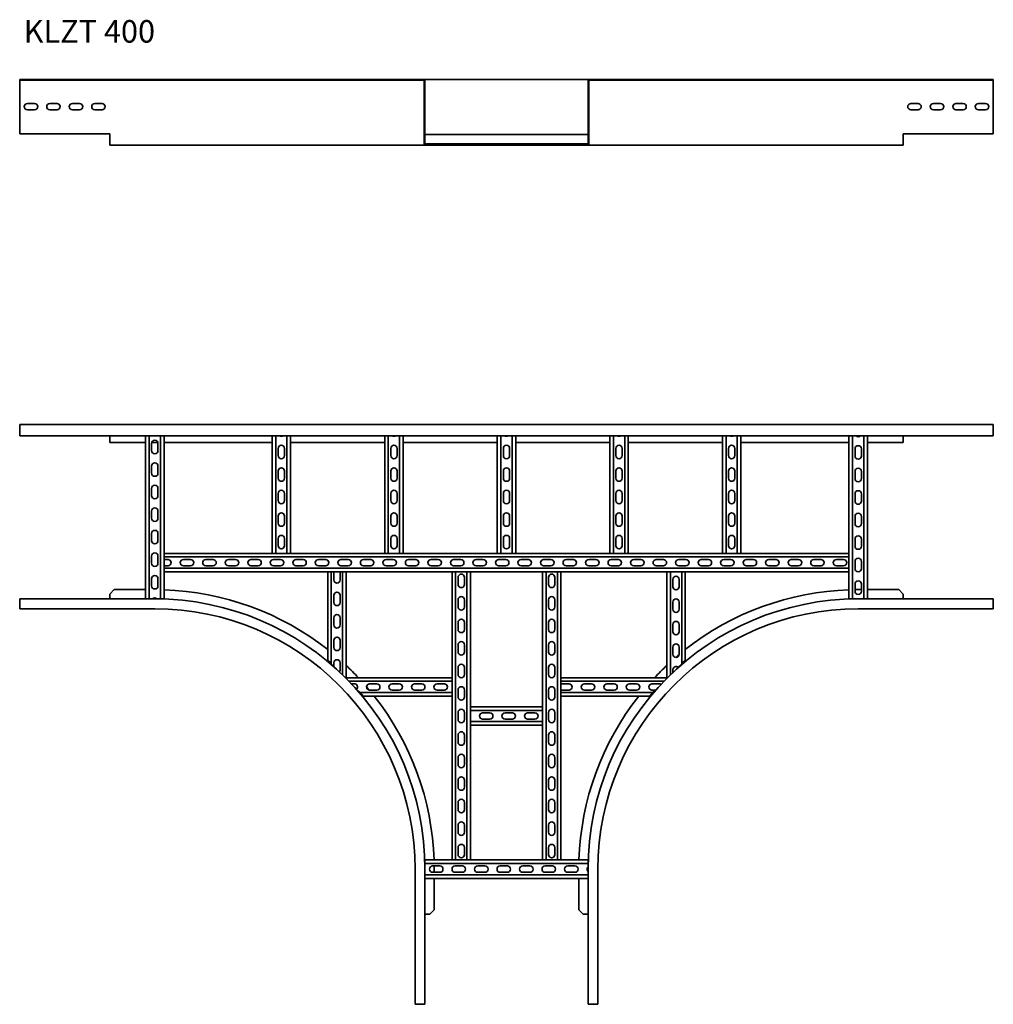
# Model space of a CAD drawing. Units: millimetres. Extents: x 6735 to 8897, y 7395 to 9580.
import ezdxf

# ---------------------------------------------------------------- set-up
doc = ezdxf.new("R2010")
doc.units = ezdxf.units.MM
doc.layers.add('Symbols(DIN)', color=7, linetype='Continuous', lineweight=18)
doc.layers.add('Visible Edges(DIN)', color=7, linetype='Continuous', lineweight=35)
doc.styles.add('vergokan 3 rood', font='isocpeur.ttf')

msp = doc.modelspace()

# ---------------------------------------------------------------- linework, layer by layer
at = {"layer": 'Visible Edges(DIN)'}
for p, q in [((6734.7, 9446.4), (6734.7, 9447.9)), ((6734.7, 9447.9), (7034.7, 9447.9)), ((6734.7, 9446.4), (7034.7, 9446.4)), ((6734.7, 9446.4), (6734.7, 9445.4)), ((6734.7, 9326.9), (6734.7, 9445.4)), ((7612.7, 9447.9), (7034.7, 9447.9)), ((7612.7, 9446.4), (7034.7, 9446.4)), ((7632.2, 9447.9), (7612.7, 9447.9)), ((7612.7, 9446.4), (7612.7, 9447.9)), ((7612.7, 9446.4), (7632.2, 9446.4)), ((7999.2, 9447.9), (7632.2, 9447.9)), ((7633.2, 9445.4), (7633.2, 9326.9)), ((7634.7, 9326.9), (7634.7, 9445.4)), ((7996.7, 9326.9), (7996.7, 9445.4)), ((7998.2, 9326.9), (7998.2, 9445.4)), ((7999.2, 9447.9), (8018.7, 9447.9)), ((8018.7, 9446.4), (7999.2, 9446.4)), ((8018.7, 9446.4), (8018.7, 9447.9)), ((8596.7, 9447.9), (8018.7, 9447.9)), ((8596.7, 9446.4), (8018.7, 9446.4)), ((8896.7, 9447.9), (8596.7, 9447.9)), ((8896.7, 9446.4), (8596.7, 9446.4)), ((8896.7, 9446.4), (8896.7, 9447.9)), ((8896.7, 9446.4), (8896.7, 9445.4)), ((8896.7, 9445.4), (8896.7, 9326.9)), ((6751.7, 9394.4), (6767.7, 9394.4)), ((6767.7, 9380.4), (6751.7, 9380.4)), ((6801.7, 9394.4), (6817.7, 9394.4)), ((6817.7, 9380.4), (6801.7, 9380.4)), ((6851.7, 9394.4), (6867.7, 9394.4)), ((6867.7, 9380.4), (6851.7, 9380.4)), ((6901.7, 9394.4), (6917.7, 9394.4)), ((6917.7, 9380.4), (6901.7, 9380.4)), ((8713.7, 9394.4), (8729.7, 9394.4)), ((8729.7, 9380.4), (8713.7, 9380.4)), ((8763.7, 9394.4), (8779.7, 9394.4)), ((8779.7, 9380.4), (8763.7, 9380.4)), ((8813.7, 9394.4), (8829.7, 9394.4)), ((8829.7, 9380.4), (8813.7, 9380.4)), ((8863.7, 9394.4), (8879.7, 9394.4)), ((8879.7, 9380.4), (8863.7, 9380.4)), ((6734.7, 9326.9), (6934.7, 9326.9)), ((6934.7, 9326.9), (6934.7, 9304.4)), ((7633.2, 9326.9), (7634.7, 9326.9)), ((7633.2, 9304.4), (7633.2, 9326.9)), ((7634.7, 9326.9), (7634.7, 9304.4)), ((7634.7, 9325.7), (7996.7, 9325.7)), ((7996.7, 9326.9), (7998.2, 9326.9)), ((7996.7, 9304.4), (7996.7, 9326.9)), ((7998.2, 9326.9), (7998.2, 9304.4)), ((8696.7, 9326.9), (8896.7, 9326.9)), ((8696.7, 9304.4), (8696.7, 9326.9)), ((6934.7, 9301.9), (6934.7, 9304.4)), ((6934.7, 9301.9), (7034.7, 9301.9)), ((7635.7, 9301.9), (7034.7, 9301.9)), ((7634.7, 9304.7), (7996.7, 9304.7)), ((7635.7, 9303.4), (7645.5, 9303.4)), ((7645.5, 9301.9), (7635.7, 9301.9)), ((7645.5, 9303.4), (7655.2, 9303.4)), ((7645.5, 9301.9), (7645.5, 9303.4)), ((7655.2, 9301.9), (7645.5, 9301.9)), ((7655.2, 9303.4), (7655.2, 9301.9)), ((7655.2, 9303.4), (7797.5, 9303.4)), ((7655.2, 9301.9), (7976.2, 9301.9)), ((7797.5, 9303.4), (7834, 9303.4)), ((7834, 9303.4), (7976.2, 9303.4)), ((7976.2, 9303.4), (7986, 9303.4)), ((7976.2, 9301.9), (7976.2, 9303.4)), ((7986, 9301.9), (7976.2, 9301.9)), ((7986, 9303.4), (7986, 9301.9)), ((7986, 9303.4), (7995.7, 9303.4)), ((7995.7, 9301.9), (7986, 9301.9)), ((8596.7, 9301.9), (7995.7, 9301.9)), ((8696.7, 9301.9), (8596.7, 9301.9)), ((8696.7, 9304.4), (8696.7, 9301.9)), ((6734.7, 8682), (6734.7, 8659.3)), ((6734.7, 8682), (8896.7, 8682)), ((8896.7, 8682), (8896.7, 8659.3)), ((6734.7, 8656.8), (6734.7, 8659.3)), ((8896.7, 8656.8), (6734.7, 8656.8)), ((6934.7, 8656.8), (6934.7, 8655.8)), ((6934.7, 8655.8), (6934.7, 8642)), ((7014.2, 8656.8), (7014.2, 8294.8)), ((7022.2, 8294.8), (7022.2, 8656.8)), ((7047.2, 8294.8), (7047.2, 8656.8)), ((7055.2, 8656.8), (7055.2, 8395.8)), ((7295.2, 8395.8), (7295.2, 8656.8)), ((7303.2, 8656.8), (7303.2, 8395.8)), ((7328.2, 8656.8), (7328.2, 8395.8)), ((7336.2, 8395.8), (7336.2, 8656.8)), ((7545.2, 8395.8), (7545.2, 8656.8)), ((7553.2, 8656.8), (7553.2, 8395.8)), ((7578.2, 8656.8), (7578.2, 8395.8)), ((7586.2, 8395.8), (7586.2, 8656.8)), ((7795.2, 8395.8), (7795.2, 8656.8)), ((7803.2, 8656.8), (7803.2, 8395.8)), ((7828.2, 8656.8), (7828.2, 8395.8)), ((7836.2, 8395.8), (7836.2, 8656.8)), ((8045.2, 8395.8), (8045.2, 8656.8)), ((8053.2, 8656.8), (8053.2, 8395.8)), ((8078.2, 8656.8), (8078.2, 8395.8)), ((8086.2, 8395.8), (8086.2, 8656.8)), ((8295.2, 8395.8), (8295.2, 8656.8)), ((8303.2, 8656.8), (8303.2, 8395.8)), ((8328.2, 8656.8), (8328.2, 8395.8)), ((8336.2, 8395.8), (8336.2, 8656.8)), ((8576.2, 8395.8), (8576.2, 8656.8)), ((8584.2, 8656.8), (8584.2, 8294.8)), ((8609.2, 8656.8), (8609.2, 8294.8)), ((8617.2, 8294.8), (8617.2, 8656.8)), ((8696.7, 8655.8), (8696.7, 8656.8)), ((8696.7, 8642), (8696.7, 8655.8)), ((8896.7, 8656.8), (8896.7, 8659.3)), ((6934.7, 8642), (7014.2, 8642)), ((7027.7, 8623.8), (7027.7, 8639.8)), ((7028.1, 8642), (7041.3, 8642)), ((7041.7, 8639.8), (7041.7, 8623.8)), ((7055.2, 8642), (7295.2, 8642)), ((7336.2, 8642), (7545.2, 8642)), ((7586.2, 8642), (7795.2, 8642)), ((7836.2, 8642), (8045.2, 8642)), ((8086.2, 8642), (8295.2, 8642)), ((8336.2, 8642), (8576.2, 8642)), ((8617.2, 8642), (8696.7, 8642)), ((7308.7, 8612.8), (7308.7, 8628.8)), ((7322.7, 8628.8), (7322.7, 8612.8)), ((7558.7, 8612.8), (7558.7, 8628.8)), ((7572.7, 8628.8), (7572.7, 8612.8)), ((7808.7, 8612.8), (7808.7, 8628.8)), ((7822.7, 8628.8), (7822.7, 8612.8)), ((8058.7, 8612.8), (8058.7, 8628.8)), ((8072.7, 8628.8), (8072.7, 8612.8)), ((8308.7, 8612.8), (8308.7, 8628.8)), ((8322.7, 8628.8), (8322.7, 8612.8)), ((8589.7, 8611.8), (8589.7, 8627.8)), ((8603.7, 8627.8), (8603.7, 8611.8)), ((7027.7, 8573.8), (7027.7, 8589.8)), ((7041.7, 8589.8), (7041.7, 8573.8)), ((7308.7, 8562.8), (7308.7, 8578.8)), ((7322.7, 8578.8), (7322.7, 8562.8)), ((7558.7, 8562.8), (7558.7, 8578.8)), ((7572.7, 8578.8), (7572.7, 8562.8)), ((7808.7, 8562.8), (7808.7, 8578.8)), ((7822.7, 8578.8), (7822.7, 8562.8)), ((8058.7, 8562.8), (8058.7, 8578.8)), ((8072.7, 8578.8), (8072.7, 8562.8)), ((8308.7, 8562.8), (8308.7, 8578.8)), ((8322.7, 8578.8), (8322.7, 8562.8)), ((8589.7, 8561.8), (8589.7, 8577.8)), ((8603.7, 8577.8), (8603.7, 8561.8)), ((7027.7, 8523.8), (7027.7, 8539.8)), ((7041.7, 8539.8), (7041.7, 8523.8)), ((7308.7, 8512.8), (7308.7, 8528.8)), ((7322.7, 8528.8), (7322.7, 8512.8)), ((7558.7, 8512.8), (7558.7, 8528.8)), ((7572.7, 8528.8), (7572.7, 8512.8)), ((7808.7, 8512.8), (7808.7, 8528.8)), ((7822.7, 8528.8), (7822.7, 8512.8)), ((8058.7, 8512.8), (8058.7, 8528.8)), ((8072.7, 8528.8), (8072.7, 8512.8)), ((8308.7, 8512.8), (8308.7, 8528.8)), ((8322.7, 8528.8), (8322.7, 8512.8)), ((8589.7, 8511.8), (8589.7, 8527.8)), ((8603.7, 8527.8), (8603.7, 8511.8)), ((7027.7, 8473.8), (7027.7, 8489.8)), ((7041.7, 8489.8), (7041.7, 8473.8)), ((7308.7, 8462.8), (7308.7, 8478.8)), ((7322.7, 8478.8), (7322.7, 8462.8)), ((7558.7, 8462.8), (7558.7, 8478.8)), ((7572.7, 8478.8), (7572.7, 8462.8)), ((7808.7, 8462.8), (7808.7, 8478.8)), ((7822.7, 8478.8), (7822.7, 8462.8)), ((8058.7, 8462.8), (8058.7, 8478.8)), ((8072.7, 8478.8), (8072.7, 8462.8)), ((8308.7, 8462.8), (8308.7, 8478.8)), ((8322.7, 8478.8), (8322.7, 8462.8)), ((8589.7, 8461.8), (8589.7, 8477.8)), ((8603.7, 8477.8), (8603.7, 8461.8)), ((7027.7, 8423.8), (7027.7, 8439.8)), ((7041.7, 8439.8), (7041.7, 8423.8)), ((7308.7, 8412.8), (7308.7, 8428.8)), ((7322.7, 8428.8), (7322.7, 8412.8)), ((7558.7, 8412.8), (7558.7, 8428.8)), ((7572.7, 8428.8), (7572.7, 8412.8)), ((7808.7, 8412.8), (7808.7, 8428.8)), ((7822.7, 8428.8), (7822.7, 8412.8)), ((8058.7, 8412.8), (8058.7, 8428.8)), ((8072.7, 8428.8), (8072.7, 8412.8)), ((8308.7, 8412.8), (8308.7, 8428.8)), ((8322.7, 8428.8), (8322.7, 8412.8)), ((8589.7, 8411.8), (8589.7, 8427.8)), ((8603.7, 8427.8), (8603.7, 8411.8)), ((7295.6, 8395.8), (7055.2, 8395.8)), ((7055.2, 8393.5), (7055.2, 8395.8)), ((7055.2, 8393.5), (7055.2, 8387.8)), ((7295.6, 8395.8), (7297.5, 8395.8)), ((7303.2, 8395.8), (7297.5, 8395.8)), ((7328.2, 8395.8), (7303.2, 8395.8)), ((7334, 8395.8), (7328.2, 8395.8)), ((7334, 8395.8), (7335.8, 8395.8)), ((7545.6, 8395.8), (7335.8, 8395.8)), ((7545.6, 8395.8), (7547.5, 8395.8)), ((7553.2, 8395.8), (7547.5, 8395.8)), ((7578.2, 8395.8), (7553.2, 8395.8)), ((7584, 8395.8), (7578.2, 8395.8)), ((7584, 8395.8), (7585.8, 8395.8)), ((7795.6, 8395.8), (7585.8, 8395.8)), ((7795.6, 8395.8), (7797.5, 8395.8)), ((7803.2, 8395.8), (7797.5, 8395.8)), ((7828.2, 8395.8), (7803.2, 8395.8)), ((7834, 8395.8), (7828.2, 8395.8)), ((7834, 8395.8), (7835.8, 8395.8)), ((8045.6, 8395.8), (7835.8, 8395.8)), ((8045.6, 8395.8), (8047.5, 8395.8)), ((8053.2, 8395.8), (8047.5, 8395.8)), ((8078.2, 8395.8), (8053.2, 8395.8)), ((8084, 8395.8), (8078.2, 8395.8)), ((8084, 8395.8), (8085.8, 8395.8)), ((8295.6, 8395.8), (8085.8, 8395.8)), ((8295.6, 8395.8), (8297.5, 8395.8)), ((8303.2, 8395.8), (8297.5, 8395.8)), ((8328.2, 8395.8), (8303.2, 8395.8)), ((8334, 8395.8), (8328.2, 8395.8)), ((8334, 8395.8), (8335.8, 8395.8)), ((8576.2, 8395.8), (8335.8, 8395.8)), ((8576.2, 8393.5), (8576.2, 8395.8)), ((8576.2, 8393.5), (8576.2, 8387.8)), ((7027.7, 8373.8), (7027.7, 8389.8)), ((7041.7, 8389.8), (7041.7, 8373.8)), ((7055.2, 8387.8), (8576.2, 8387.8)), ((7055.2, 8387.8), (7055.2, 8362.8)), ((7055.2, 8382.3), (7064.2, 8382.3)), ((7098.2, 8382.3), (7114.2, 8382.3)), ((7148.2, 8382.3), (7164.2, 8382.3)), ((7198.2, 8382.3), (7214.2, 8382.3)), ((7248.2, 8382.3), (7264.2, 8382.3)), ((7298.2, 8382.3), (7314.2, 8382.3)), ((7348.2, 8382.3), (7364.2, 8382.3)), ((7398.2, 8382.3), (7414.2, 8382.3)), ((7448.2, 8382.3), (7464.2, 8382.3)), ((7498.2, 8382.3), (7514.2, 8382.3)), ((7548.2, 8382.3), (7564.2, 8382.3)), ((7598.2, 8382.3), (7614.2, 8382.3)), ((7648.2, 8382.3), (7664.2, 8382.3)), ((7698.2, 8382.3), (7714.2, 8382.3)), ((7748.2, 8382.3), (7764.2, 8382.3)), ((7798.2, 8382.3), (7814.2, 8382.3)), ((7848.2, 8382.3), (7864.2, 8382.3)), ((7898.2, 8382.3), (7914.2, 8382.3)), ((7948.2, 8382.3), (7964.2, 8382.3)), ((7998.2, 8382.3), (8014.2, 8382.3)), ((8048.2, 8382.3), (8064.2, 8382.3)), ((8098.2, 8382.3), (8114.2, 8382.3)), ((8148.2, 8382.3), (8164.2, 8382.3)), ((8198.2, 8382.3), (8214.2, 8382.3)), ((8248.2, 8382.3), (8264.2, 8382.3)), ((8298.2, 8382.3), (8314.2, 8382.3)), ((8348.2, 8382.3), (8364.2, 8382.3)), ((8398.2, 8382.3), (8414.2, 8382.3)), ((8448.2, 8382.3), (8464.2, 8382.3)), ((8498.2, 8382.3), (8514.2, 8382.3)), ((8548.2, 8382.3), (8564.2, 8382.3)), ((8576.2, 8362.8), (8576.2, 8387.8)), ((8589.7, 8361.8), (8589.7, 8377.8)), ((8603.7, 8377.8), (8603.7, 8361.8)), ((7064.2, 8368.3), (7055.2, 8368.3)), ((7055.2, 8362.8), (7055.2, 8357)), ((7055.2, 8362.8), (8576.2, 8362.8)), ((7055.2, 8354.8), (7055.2, 8357)), ((7418.7, 8354.8), (7055.2, 8354.8)), ((7055.2, 8354.8), (7055.2, 8294.8)), ((7114.2, 8368.3), (7098.2, 8368.3)), ((7164.2, 8368.3), (7148.2, 8368.3)), ((7214.2, 8368.3), (7198.2, 8368.3)), ((7264.2, 8368.3), (7248.2, 8368.3)), ((7314.2, 8368.3), (7298.2, 8368.3)), ((7364.2, 8368.3), (7348.2, 8368.3)), ((7414.2, 8368.3), (7398.2, 8368.3)), ((7418.7, 8354.8), (7421, 8354.8)), ((7418.7, 8158.5), (7418.7, 8354.8)), ((7426.7, 8354.8), (7421, 8354.8)), ((7451.7, 8354.8), (7426.7, 8354.8)), ((7426.7, 8354.8), (7426.7, 8150.5)), ((7432.2, 8336.8), (7432.2, 8352.8)), ((7446.2, 8352.8), (7446.2, 8336.8)), ((7464.2, 8368.3), (7448.2, 8368.3)), ((7457.5, 8354.8), (7451.7, 8354.8)), ((7451.7, 8354.8), (7451.7, 8126.2)), ((7457.5, 8354.8), (7459.7, 8354.8)), ((7694.7, 8354.8), (7459.7, 8354.8)), ((7459.7, 8119.8), (7459.7, 8354.8)), ((7514.2, 8368.3), (7498.2, 8368.3)), ((7564.2, 8368.3), (7548.2, 8368.3)), ((7614.2, 8368.3), (7598.2, 8368.3)), ((7664.2, 8368.3), (7648.2, 8368.3)), ((7697, 8354.8), (7694.7, 8354.8)), ((7694.7, 8354.8), (7694.7, 8119.8)), ((7697, 8354.8), (7702.7, 8354.8)), ((7714.2, 8368.3), (7698.2, 8368.3)), ((7727.7, 8354.8), (7702.7, 8354.8)), ((7702.7, 7715.3), (7702.7, 8354.8)), ((7727.7, 8354.8), (7733.5, 8354.8)), ((7727.7, 7715.3), (7727.7, 8354.8)), ((7735.7, 8354.8), (7733.5, 8354.8)), ((7895.7, 8354.8), (7735.7, 8354.8)), ((7735.7, 8354.8), (7735.7, 8055.3)), ((7764.2, 8368.3), (7748.2, 8368.3)), ((7814.2, 8368.3), (7798.2, 8368.3)), ((7864.2, 8368.3), (7848.2, 8368.3)), ((7898, 8354.8), (7895.7, 8354.8)), ((7895.7, 8354.8), (7895.7, 8055.3)), ((7898, 8354.8), (7903.7, 8354.8)), ((7914.2, 8368.3), (7898.2, 8368.3)), ((7928.7, 8354.8), (7903.7, 8354.8)), ((7903.7, 7715.3), (7903.7, 8354.8)), ((7928.7, 8354.8), (7934.5, 8354.8)), ((7928.7, 7715.3), (7928.7, 8354.8)), ((7936.7, 8354.8), (7934.5, 8354.8)), ((8171.7, 8354.8), (7936.7, 8354.8)), ((7936.7, 8354.8), (7936.7, 8119.8)), ((7964.2, 8368.3), (7948.2, 8368.3)), ((8014.2, 8368.3), (7998.2, 8368.3)), ((8064.2, 8368.3), (8048.2, 8368.3)), ((8114.2, 8368.3), (8098.2, 8368.3)), ((8164.2, 8368.3), (8148.2, 8368.3)), ((8174, 8354.8), (8171.7, 8354.8)), ((8171.7, 8354.8), (8171.7, 8119.8)), ((8174, 8354.8), (8179.7, 8354.8)), ((8204.7, 8354.8), (8179.7, 8354.8)), ((8179.7, 8126.2), (8179.7, 8354.8)), ((8214.2, 8368.3), (8198.2, 8368.3)), ((8204.7, 8354.8), (8210.5, 8354.8)), ((8204.7, 8150.5), (8204.7, 8354.8)), ((8212.7, 8354.8), (8210.5, 8354.8)), ((8576.2, 8354.8), (8212.7, 8354.8)), ((8212.7, 8354.8), (8212.7, 8158.5)), ((8264.2, 8368.3), (8248.2, 8368.3)), ((8314.2, 8368.3), (8298.2, 8368.3)), ((8364.2, 8368.3), (8348.2, 8368.3)), ((8414.2, 8368.3), (8398.2, 8368.3)), ((8464.2, 8368.3), (8448.2, 8368.3)), ((8514.2, 8368.3), (8498.2, 8368.3)), ((8564.2, 8368.3), (8548.2, 8368.3)), ((8576.2, 8362.8), (8576.2, 8357)), ((8576.2, 8354.8), (8576.2, 8357)), ((8576.2, 8294.8), (8576.2, 8354.8)), ((7027.7, 8323.8), (7027.7, 8339.8)), ((7041.7, 8339.8), (7041.7, 8323.8)), ((7708.2, 8326.8), (7708.2, 8342.8)), ((7722.2, 8342.8), (7722.2, 8326.8)), ((7909.2, 8326.8), (7909.2, 8342.8)), ((7923.2, 8342.8), (7923.2, 8326.8)), ((8185.2, 8321.8), (8185.2, 8337.8)), ((8199.2, 8337.8), (8199.2, 8321.8)), ((8589.7, 8311.8), (8589.7, 8327.8)), ((8603.7, 8327.8), (8603.7, 8311.8)), ((6944.5, 8315.3), (6934.7, 8305.5)), ((6934.7, 8305.5), (6934.7, 8295.8)), ((6944.5, 8315.3), (7014.2, 8315.3)), ((8603.7, 8315.3), (8596.7, 8315.3)), ((8687, 8315.3), (8617.2, 8315.3)), ((8696.7, 8305.5), (8687, 8315.3)), ((8696.7, 8295.8), (8696.7, 8305.5)), ((7034.7, 8294.8), (6734.7, 8294.8)), ((6734.7, 8292.3), (6734.7, 8294.8)), ((6734.7, 8292.3), (6734.7, 8272.8)), ((6934.7, 8295.8), (6934.7, 8294.8)), ((7047.2, 8294.8), (7039.6, 8294.8)), ((7047.2, 8294.8), (7053, 8294.8)), ((7055.2, 8294.8), (7053, 8294.8)), ((7432.2, 8286.8), (7432.2, 8302.8)), ((7446.2, 8302.8), (7446.2, 8286.8)), ((7708.2, 8276.8), (7708.2, 8292.8)), ((7722.2, 8292.8), (7722.2, 8276.8)), ((7909.2, 8276.8), (7909.2, 8292.8)), ((7923.2, 8292.8), (7923.2, 8276.8)), ((8185.2, 8271.8), (8185.2, 8287.8)), ((8199.2, 8287.8), (8199.2, 8271.8)), ((8576.2, 8294.8), (8578.5, 8294.8)), ((8584.2, 8294.8), (8578.5, 8294.8)), ((8596.7, 8294.8), (8584.2, 8294.8)), ((8896.7, 8294.8), (8596.7, 8294.8)), ((8696.7, 8294.8), (8696.7, 8295.8)), ((8896.7, 8292.3), (8896.7, 8294.8)), ((8896.7, 8292.3), (8896.7, 8272.8)), ((6734.7, 8272.8), (7034.7, 8272.8)), ((8896.7, 8272.8), (8596.7, 8272.8)), ((7432.2, 8236.8), (7432.2, 8252.8)), ((7446.2, 8252.8), (7446.2, 8236.8)), ((7708.2, 8226.8), (7708.2, 8242.8)), ((7722.2, 8242.8), (7722.2, 8226.8)), ((7909.2, 8226.8), (7909.2, 8242.8)), ((7923.2, 8242.8), (7923.2, 8226.8)), ((8185.2, 8221.8), (8185.2, 8237.8)), ((8199.2, 8237.8), (8199.2, 8221.8)), ((7432.2, 8186.8), (7432.2, 8202.8)), ((7446.2, 8202.8), (7446.2, 8186.8)), ((7708.2, 8176.8), (7708.2, 8192.8)), ((7722.2, 8192.8), (7722.2, 8176.8)), ((7909.2, 8176.8), (7909.2, 8192.8)), ((7923.2, 8192.8), (7923.2, 8176.8)), ((8185.2, 8171.8), (8185.2, 8187.8)), ((8199.2, 8187.8), (8199.2, 8171.8)), ((7421, 8156.3), (7418.7, 8158.5)), ((7421, 8156.3), (7426.7, 8150.5)), ((7432.2, 8145), (7432.2, 8152.8)), ((7446.2, 8152.8), (7446.2, 8136.8)), ((8204.7, 8150.5), (8210.5, 8156.3)), ((8212.7, 8158.5), (8210.5, 8156.3)), ((7426.7, 8150.5), (7432.2, 8145)), ((7708.2, 8126.8), (7708.2, 8142.8)), ((7722.2, 8142.8), (7722.2, 8126.8)), ((7909.2, 8126.8), (7909.2, 8142.8)), ((7923.2, 8142.8), (7923.2, 8126.8)), ((8185.2, 8131.4), (8185.2, 8137.8)), ((8197, 8142.9), (8204.7, 8150.5)), ((7458.2, 8119.8), (7459.7, 8119.8)), ((7694.7, 8119.8), (7459.7, 8119.8)), ((7459.7, 8118.3), (7459.7, 8119.8)), ((7466.1, 8111.8), (7694.7, 8111.8)), ((7694.7, 8117.5), (7694.7, 8119.8)), ((7694.7, 8117.5), (7694.7, 8111.8)), ((7694.7, 8111.8), (7694.7, 8086.8)), ((8171.7, 8119.8), (7936.7, 8119.8)), ((7936.7, 8117.5), (7936.7, 8119.8)), ((7936.7, 8117.5), (7936.7, 8111.8)), ((7936.7, 8111.8), (7936.7, 8086.8)), ((7936.7, 8111.8), (8165.3, 8111.8)), ((8173.2, 8119.8), (8171.7, 8119.8)), ((8171.7, 8118.3), (8171.7, 8119.8)), ((7471.4, 8106.3), (7477.7, 8106.3)), ((7482.8, 8094.5), (7490.5, 8086.8)), ((7511.7, 8106.3), (7527.7, 8106.3)), ((7527.7, 8092.3), (7511.7, 8092.3)), ((7561.7, 8106.3), (7577.7, 8106.3)), ((7577.7, 8092.3), (7561.7, 8092.3)), ((7611.7, 8106.3), (7627.7, 8106.3)), ((7627.7, 8092.3), (7611.7, 8092.3)), ((7661.7, 8106.3), (7677.7, 8106.3)), ((7677.7, 8092.3), (7661.7, 8092.3)), ((7708.2, 8076.8), (7708.2, 8092.8)), ((7722.2, 8092.8), (7722.2, 8076.8)), ((7909.2, 8076.8), (7909.2, 8092.8)), ((7923.2, 8092.8), (7923.2, 8076.8)), ((7938.7, 8106.3), (7954.7, 8106.3)), ((7954.7, 8092.3), (7938.7, 8092.3)), ((7988.7, 8106.3), (8004.7, 8106.3)), ((8004.7, 8092.3), (7988.7, 8092.3)), ((8038.7, 8106.3), (8054.7, 8106.3)), ((8054.7, 8092.3), (8038.7, 8092.3)), ((8088.7, 8106.3), (8104.7, 8106.3)), ((8104.7, 8092.3), (8088.7, 8092.3)), ((8138.7, 8106.3), (8154.7, 8106.3)), ((8146.5, 8092.3), (8138.7, 8092.3)), ((8141, 8086.8), (8146.5, 8092.3)), ((7490.5, 8086.8), (7496.2, 8081)), ((7490.5, 8086.8), (7694.7, 8086.8)), ((7498.5, 8078.8), (7496.2, 8081)), ((7694.7, 8078.8), (7498.5, 8078.8)), ((7694.7, 8086.8), (7694.7, 8081)), ((7694.7, 8078.8), (7694.7, 8081)), ((7694.7, 8078.8), (7694.7, 7715.3)), ((7936.7, 8086.8), (7936.7, 8081)), ((7936.7, 8086.8), (8141, 8086.8)), ((7936.7, 8078.8), (7936.7, 8081)), ((7936.7, 8078.8), (7936.7, 7715.3)), ((8133, 8078.8), (7936.7, 8078.8)), ((8135.2, 8081), (8133, 8078.8)), ((8135.2, 8081), (8141, 8086.8)), ((7895.7, 8055.3), (7735.7, 8055.3)), ((7735.7, 8053), (7735.7, 8055.3)), ((7735.7, 8053), (7735.7, 8047.3)), ((7735.7, 8047.3), (7735.7, 8022.3)), ((7735.7, 8047.3), (7895.7, 8047.3)), ((7895.7, 8053), (7895.7, 8055.3)), ((7895.7, 8053), (7895.7, 8047.3)), ((7895.7, 8047.3), (7895.7, 8022.3)), ((7708.2, 8026.8), (7708.2, 8042.8)), ((7722.2, 8042.8), (7722.2, 8026.8)), ((7735.7, 8022.3), (7735.7, 8016.5)), ((7735.7, 8022.3), (7895.7, 8022.3)), ((7762.7, 8041.8), (7778.7, 8041.8)), ((7778.7, 8027.8), (7762.7, 8027.8)), ((7812.7, 8041.8), (7828.7, 8041.8)), ((7828.7, 8027.8), (7812.7, 8027.8)), ((7862.7, 8041.8), (7878.7, 8041.8)), ((7878.7, 8027.8), (7862.7, 8027.8)), ((7895.7, 8022.3), (7895.7, 8016.5)), ((7909.2, 8026.8), (7909.2, 8042.8)), ((7923.2, 8042.8), (7923.2, 8026.8)), ((7735.7, 8014.3), (7735.7, 8016.5)), ((7735.7, 8014.3), (7735.7, 7715.3)), ((7895.7, 8014.3), (7735.7, 8014.3)), ((7895.7, 8014.3), (7895.7, 8016.5)), ((7895.7, 8014.3), (7895.7, 7715.3)), ((7708.2, 7976.8), (7708.2, 7992.8)), ((7722.2, 7992.8), (7722.2, 7976.8)), ((7909.2, 7976.8), (7909.2, 7992.8)), ((7923.2, 7992.8), (7923.2, 7976.8)), ((7708.2, 7926.8), (7708.2, 7942.8)), ((7722.2, 7942.8), (7722.2, 7926.8)), ((7909.2, 7926.8), (7909.2, 7942.8)), ((7923.2, 7942.8), (7923.2, 7926.8)), ((7708.2, 7876.8), (7708.2, 7892.8)), ((7722.2, 7892.8), (7722.2, 7876.8)), ((7909.2, 7876.8), (7909.2, 7892.8)), ((7923.2, 7892.8), (7923.2, 7876.8)), ((7708.2, 7826.8), (7708.2, 7842.8)), ((7722.2, 7842.8), (7722.2, 7826.8)), ((7909.2, 7826.8), (7909.2, 7842.8)), ((7923.2, 7842.8), (7923.2, 7826.8)), ((7708.2, 7776.8), (7708.2, 7792.8)), ((7722.2, 7792.8), (7722.2, 7776.8)), ((7909.2, 7776.8), (7909.2, 7792.8)), ((7923.2, 7792.8), (7923.2, 7776.8)), ((7708.2, 7726.8), (7708.2, 7742.8)), ((7722.2, 7742.8), (7722.2, 7726.8)), ((7909.2, 7726.8), (7909.2, 7742.8)), ((7923.2, 7742.8), (7923.2, 7726.8)), ((7634.7, 7715.3), (7694.7, 7715.3)), ((7634.7, 7715.3), (7634.7, 7713)), ((7697, 7715.3), (7694.7, 7715.3)), ((7697, 7715.3), (7702.7, 7715.3)), ((7702.7, 7715.3), (7727.7, 7715.3)), ((7727.7, 7715.3), (7733.5, 7715.3)), ((7735.7, 7715.3), (7733.5, 7715.3)), ((7735.7, 7715.3), (7895.7, 7715.3)), ((7898, 7715.3), (7895.7, 7715.3)), ((7898, 7715.3), (7903.7, 7715.3)), ((7903.7, 7715.3), (7928.7, 7715.3)), ((7928.7, 7715.3), (7934.5, 7715.3)), ((7936.7, 7715.3), (7934.5, 7715.3)), ((7936.7, 7715.3), (7996.7, 7715.3)), ((7996.7, 7715.3), (7996.7, 7713)), ((7612.7, 7394.8), (7612.7, 7694.8)), ((7634.7, 7707.3), (7634.7, 7713)), ((7634.7, 7694.8), (7634.7, 7707.3)), ((7996.7, 7707.3), (7634.7, 7707.3)), ((7634.7, 7394.8), (7634.7, 7694.8)), ((7651.7, 7701.8), (7667.7, 7701.8)), ((7655.2, 7687.8), (7655.2, 7694.8)), ((7701.7, 7701.8), (7717.7, 7701.8)), ((7751.7, 7701.8), (7767.7, 7701.8)), ((7801.7, 7701.8), (7817.7, 7701.8)), ((7851.7, 7701.8), (7867.7, 7701.8)), ((7901.7, 7701.8), (7917.7, 7701.8)), ((7951.7, 7701.8), (7967.7, 7701.8)), ((7996.7, 7707.3), (7996.7, 7713)), ((7996.7, 7707.3), (7996.7, 7699.7)), ((7996.7, 7694.8), (7996.7, 7394.8)), ((8018.7, 7394.8), (8018.7, 7694.8)), ((7996.7, 7682.3), (7634.7, 7682.3)), ((7634.7, 7674.3), (7996.7, 7674.3)), ((7667.7, 7687.8), (7651.7, 7687.8)), ((7655.2, 7604.5), (7655.2, 7674.3)), ((7717.7, 7687.8), (7701.7, 7687.8)), ((7767.7, 7687.8), (7751.7, 7687.8)), ((7817.7, 7687.8), (7801.7, 7687.8)), ((7867.7, 7687.8), (7851.7, 7687.8)), ((7917.7, 7687.8), (7901.7, 7687.8)), ((7967.7, 7687.8), (7951.7, 7687.8)), ((7976.2, 7604.5), (7976.2, 7674.3)), ((7634.7, 7594.8), (7635.7, 7594.8)), ((7635.7, 7594.8), (7645.5, 7594.8)), ((7645.5, 7594.8), (7655.2, 7604.5)), ((7976.2, 7604.5), (7986, 7594.8)), ((7986, 7594.8), (7995.7, 7594.8)), ((7995.7, 7594.8), (7996.7, 7594.8)), ((7632.2, 7394.8), (7612.7, 7394.8)), ((7632.2, 7394.8), (7634.7, 7394.8)), ((7999.2, 7394.8), (7996.7, 7394.8)), ((7999.2, 7394.8), (8018.7, 7394.8))]:
    msp.add_line(p, q, dxfattribs=at)
for centre, radius, start, end in [((7632.2, 9445.4), 2.5, 0, 90), ((7632.2, 9445.4), 1, 0, 90), ((7999.2, 9445.4), 2.5, 90, 180), ((7999.2, 9445.4), 1, 90, 180), ((6751.7, 9387.4), 7, 90, 270), ((6767.7, 9387.4), 7, 270, 90), ((6801.7, 9387.4), 7, 90, 270), ((6817.7, 9387.4), 7, 270, 90), ((6851.7, 9387.4), 7, 90, 270), ((6867.7, 9387.4), 7, 270, 90), ((6901.7, 9387.4), 7, 90, 270), ((6917.7, 9387.4), 7, 270, 90), ((8713.7, 9387.4), 7, 90, 270), ((8729.7, 9387.4), 7, 270, 90), ((8763.7, 9387.4), 7, 90, 270), ((8779.7, 9387.4), 7, 270, 90), ((8813.7, 9387.4), 7, 90, 270), ((8829.7, 9387.4), 7, 270, 90), ((8863.7, 9387.4), 7, 90, 270), ((8879.7, 9387.4), 7, 270, 90), ((7635.7, 9304.4), 2.5, 180, 270), ((7635.7, 9304.4), 1, 180, 270), ((7797.5, 9305.7), 2.25, 206.3878, 270), ((7834, 9305.7), 2.25, 270, 333.6122), ((7995.7, 9304.4), 2.5, 270, 0), ((7995.7, 9304.4), 1, 270, 0), ((7315.7, 8662.8), 7, 238.9973, 301.0027), ((7565.7, 8662.8), 7, 238.9973, 301.0027), ((7815.7, 8662.8), 7, 238.9973, 301.0027), ((8065.7, 8662.8), 7, 238.9973, 301.0027), ((8315.7, 8662.8), 7, 238.9973, 301.0027), ((8596.7, 8661.8), 7, 225.5847, 314.4153), ((7034.7, 8639.8), 7, 0, 180), ((7315.7, 8628.8), 7, 0, 180), ((7565.7, 8628.8), 7, 0, 180), ((7815.7, 8628.8), 7, 0, 180), ((8065.7, 8628.8), 7, 0, 180), ((8315.7, 8628.8), 7, 0, 180), ((8596.7, 8627.8), 7, 0, 180), ((7034.7, 8623.8), 7, 180, 0), ((7315.7, 8612.8), 7, 180, 0), ((7565.7, 8612.8), 7, 180, 0), ((7815.7, 8612.8), 7, 180, 0), ((8065.7, 8612.8), 7, 180, 0), ((8315.7, 8612.8), 7, 180, 0), ((8596.7, 8611.8), 7, 180, 0), ((7034.7, 8589.8), 7, 0, 180), ((7034.7, 8573.8), 7, 180, 0), ((7315.7, 8578.8), 7, 0, 180), ((7565.7, 8578.8), 7, 0, 180), ((7815.7, 8578.8), 7, 0, 180), ((8065.7, 8578.8), 7, 0, 180), ((8315.7, 8578.8), 7, 0, 180), ((8596.7, 8577.8), 7, 0, 180), ((7034.7, 8539.8), 7, 0, 180), ((7315.7, 8562.8), 7, 180, 0), ((7565.7, 8562.8), 7, 180, 0), ((7815.7, 8562.8), 7, 180, 0), ((8065.7, 8562.8), 7, 180, 0), ((8315.7, 8562.8), 7, 180, 0), ((8596.7, 8561.8), 7, 180, 0), ((7315.7, 8528.8), 7, 0, 180), ((7565.7, 8528.8), 7, 0, 180), ((7815.7, 8528.8), 7, 0, 180), ((8065.7, 8528.8), 7, 0, 180), ((8315.7, 8528.8), 7, 0, 180), ((8596.7, 8527.8), 7, 0, 180), ((7034.7, 8523.8), 7, 180, 0), ((7315.7, 8512.8), 7, 180, 0), ((7565.7, 8512.8), 7, 180, 0), ((7815.7, 8512.8), 7, 180, 0), ((8065.7, 8512.8), 7, 180, 0), ((8315.7, 8512.8), 7, 180, 0), ((8596.7, 8511.8), 7, 180, 0), ((7034.7, 8489.8), 7, 0, 180), ((7315.7, 8478.8), 7, 0, 180), ((7565.7, 8478.8), 7, 0, 180), ((7815.7, 8478.8), 7, 0, 180), ((8065.7, 8478.8), 7, 0, 180), ((8315.7, 8478.8), 7, 0, 180), ((8596.7, 8477.8), 7, 0, 180), ((7034.7, 8473.8), 7, 180, 0), ((7315.7, 8462.8), 7, 180, 0), ((7565.7, 8462.8), 7, 180, 0), ((7815.7, 8462.8), 7, 180, 0), ((8065.7, 8462.8), 7, 180, 0), ((8315.7, 8462.8), 7, 180, 0), ((8596.7, 8461.8), 7, 180, 0), ((7034.7, 8439.8), 7, 0, 180), ((7034.7, 8423.8), 7, 180, 0), ((7315.7, 8428.8), 7, 0, 180), ((7565.7, 8428.8), 7, 0, 180), ((7815.7, 8428.8), 7, 0, 180), ((8065.7, 8428.8), 7, 0, 180), ((8315.7, 8428.8), 7, 0, 180), ((8596.7, 8427.8), 7, 0, 180), ((7034.7, 8389.8), 7, 0, 180), ((7315.7, 8412.8), 7, 180, 0), ((7565.7, 8412.8), 7, 180, 0), ((7815.7, 8412.8), 7, 180, 0), ((8065.7, 8412.8), 7, 180, 0), ((8315.7, 8412.8), 7, 180, 0), ((8596.7, 8411.8), 7, 180, 0), ((7034.7, 8373.8), 7, 180, 0), ((7064.2, 8375.3), 7, 270, 90), ((7098.2, 8375.3), 7, 90, 270), ((7114.2, 8375.3), 7, 270, 90), ((7148.2, 8375.3), 7, 90, 270), ((7164.2, 8375.3), 7, 270, 90), ((7198.2, 8375.3), 7, 90, 270), ((7214.2, 8375.3), 7, 270, 90), ((7248.2, 8375.3), 7, 90, 270), ((7264.2, 8375.3), 7, 270, 90), ((7298.2, 8375.3), 7, 90, 270), ((7314.2, 8375.3), 7, 270, 90), ((7348.2, 8375.3), 7, 90, 270), ((7364.2, 8375.3), 7, 270, 90), ((7398.2, 8375.3), 7, 90, 270), ((7414.2, 8375.3), 7, 270, 90), ((7448.2, 8375.3), 7, 90, 270), ((7464.2, 8375.3), 7, 270, 90), ((7498.2, 8375.3), 7, 90, 270), ((7514.2, 8375.3), 7, 270, 90), ((7548.2, 8375.3), 7, 90, 270), ((7564.2, 8375.3), 7, 270, 90), ((7598.2, 8375.3), 7, 90, 270), ((7614.2, 8375.3), 7, 270, 90), ((7648.2, 8375.3), 7, 90, 270), ((7664.2, 8375.3), 7, 270, 90), ((7698.2, 8375.3), 7, 90, 270), ((7714.2, 8375.3), 7, 270, 90), ((7748.2, 8375.3), 7, 90, 270), ((7764.2, 8375.3), 7, 270, 90), ((7798.2, 8375.3), 7, 90, 270), ((7814.2, 8375.3), 7, 270, 90), ((7848.2, 8375.3), 7, 90, 270), ((7864.2, 8375.3), 7, 270, 90), ((7898.2, 8375.3), 7, 90, 270), ((7914.2, 8375.3), 7, 270, 90), ((7948.2, 8375.3), 7, 90, 270), ((7964.2, 8375.3), 7, 270, 90), ((7998.2, 8375.3), 7, 90, 270), ((8014.2, 8375.3), 7, 270, 90), ((8048.2, 8375.3), 7, 90, 270), ((8064.2, 8375.3), 7, 270, 90), ((8098.2, 8375.3), 7, 90, 270), ((8114.2, 8375.3), 7, 270, 90), ((8148.2, 8375.3), 7, 90, 270), ((8164.2, 8375.3), 7, 270, 90), ((8198.2, 8375.3), 7, 90, 270), ((8214.2, 8375.3), 7, 270, 90), ((8248.2, 8375.3), 7, 90, 270), ((8264.2, 8375.3), 7, 270, 90), ((8298.2, 8375.3), 7, 90, 270), ((8314.2, 8375.3), 7, 270, 90), ((8348.2, 8375.3), 7, 90, 270), ((8364.2, 8375.3), 7, 270, 90), ((8398.2, 8375.3), 7, 90, 270), ((8414.2, 8375.3), 7, 270, 90), ((8448.2, 8375.3), 7, 90, 270), ((8464.2, 8375.3), 7, 270, 90), ((8498.2, 8375.3), 7, 90, 270), ((8514.2, 8375.3), 7, 270, 90), ((8548.2, 8375.3), 7, 90, 270), ((8564.2, 8375.3), 7, 270, 90), ((8596.7, 8377.8), 7, 0, 180), ((7439.2, 8352.8), 7, 163.3985, 180), ((7439.2, 8352.8), 7, 0, 16.6015), ((7715.2, 8342.8), 7, 0, 180), ((7916.2, 8342.8), 7, 0, 180), ((8596.7, 8361.8), 7, 180, 0), ((7034.7, 8339.8), 7, 0, 180), ((7439.2, 8336.8), 7, 180, 0), ((8192.2, 8337.8), 7, 0, 180), ((8596.7, 8327.8), 7, 0, 180), ((7034.7, 8323.8), 7, 180, 0), ((7034.7, 7694.8), 620.5, 51.7674, 88.1067), ((7439.2, 8302.8), 7, 0, 180), ((7715.2, 8326.8), 7, 180, 0), ((7916.2, 8326.8), 7, 180, 0), ((8192.2, 8321.8), 7, 180, 0), ((8596.7, 7694.8), 620.5, 91.8933, 128.2326), ((8596.7, 7694.8), 620.5, 90, 90.6464), ((8596.7, 8311.8), 7, 180, 0), ((7034.7, 8289.8), 7, 45.5847, 134.4153), ((7034.7, 7694.8), 600, 0, 90), ((7439.2, 8286.8), 7, 180, 0), ((7715.2, 8292.8), 7, 0, 180), ((7916.2, 8292.8), 7, 0, 180), ((8596.7, 7694.8), 600, 90, 180), ((8192.2, 8287.8), 7, 0, 180), ((7034.7, 7694.8), 578, 0, 90), ((7715.2, 8276.8), 7, 180, 0), ((7916.2, 8276.8), 7, 180, 0), ((8596.7, 7694.8), 578, 90, 180), ((8192.2, 8271.8), 7, 180, 0), ((7439.2, 8252.8), 7, 0, 180), ((7715.2, 8242.8), 7, 0, 180), ((7916.2, 8242.8), 7, 0, 180), ((8192.2, 8237.8), 7, 0, 180), ((7439.2, 8236.8), 7, 180, 0), ((7715.2, 8226.8), 7, 180, 0), ((7916.2, 8226.8), 7, 180, 0), ((8192.2, 8221.8), 7, 180, 0), ((7439.2, 8202.8), 7, 0, 180), ((7715.2, 8192.8), 7, 0, 180), ((7916.2, 8192.8), 7, 0, 180), ((7439.2, 8186.8), 7, 180, 0), ((7715.2, 8176.8), 7, 180, 0), ((7916.2, 8176.8), 7, 180, 0), ((8192.2, 8187.8), 7, 0, 180), ((7439.2, 8152.8), 7, 0, 180), ((8192.2, 8171.8), 7, 180, 0), ((8596.7, 7694.8), 620.5, 129.8402, 130.7563), ((7439.2, 8136.8), 7, 324.1547, 0), ((7034.7, 7694.8), 620.5, 43.2302, 46.7698), ((7715.2, 8142.8), 7, 0, 180), ((7916.2, 8142.8), 7, 0, 180), ((8596.7, 7694.8), 620.5, 133.2302, 136.7698), ((8192.2, 8137.8), 7, 46.4471, 180), ((7715.2, 8126.8), 7, 180, 0), ((7916.2, 8126.8), 7, 180, 0), ((7477.7, 8099.3), 7, 316.4471, 90), ((7511.7, 8099.3), 7, 90, 270), ((7034.7, 7694.8), 620.5, 39.8402, 40.7563), ((7527.7, 8099.3), 7, 270, 90), ((7561.7, 8099.3), 7, 90, 270), ((7577.7, 8099.3), 7, 270, 90), ((7611.7, 8099.3), 7, 90, 270), ((7627.7, 8099.3), 7, 270, 90), ((7661.7, 8099.3), 7, 90, 270), ((7677.7, 8099.3), 7, 270, 90), ((7715.2, 8092.8), 7, 0, 180), ((7916.2, 8092.8), 7, 0, 180), ((7938.7, 8099.3), 7, 90, 106.6015), ((7938.7, 8099.3), 7, 253.3985, 270), ((7954.7, 8099.3), 7, 270, 90), ((7988.7, 8099.3), 7, 90, 270), ((8004.7, 8099.3), 7, 270, 90), ((8038.7, 8099.3), 7, 90, 270), ((8054.7, 8099.3), 7, 270, 90), ((8088.7, 8099.3), 7, 90, 270), ((8104.7, 8099.3), 7, 270, 90), ((8138.7, 8099.3), 7, 90, 270), ((8154.7, 8099.3), 7, 54.1547, 90), ((7034.7, 7694.8), 620.5, 1.8933, 38.2326), ((7715.2, 8076.8), 7, 180, 0), ((7916.2, 8076.8), 7, 180, 0), ((8596.7, 7694.8), 620.5, 141.7674, 178.1067), ((7715.2, 8042.8), 7, 0, 180), ((7916.2, 8042.8), 7, 0, 180), ((7715.2, 8026.8), 7, 180, 0), ((7762.7, 8034.8), 7, 90, 270), ((7778.7, 8034.8), 7, 270, 90), ((7812.7, 8034.8), 7, 90, 270), ((7828.7, 8034.8), 7, 270, 90), ((7862.7, 8034.8), 7, 90, 270), ((7878.7, 8034.8), 7, 270, 90), ((7916.2, 8026.8), 7, 180, 0), ((7715.2, 7992.8), 7, 0, 180), ((7916.2, 7992.8), 7, 0, 180), ((7715.2, 7976.8), 7, 180, 0), ((7916.2, 7976.8), 7, 180, 0), ((7715.2, 7942.8), 7, 0, 180), ((7916.2, 7942.8), 7, 0, 180), ((7715.2, 7926.8), 7, 180, 0), ((7916.2, 7926.8), 7, 180, 0), ((7715.2, 7892.8), 7, 0, 180), ((7916.2, 7892.8), 7, 0, 180), ((7715.2, 7876.8), 7, 180, 0), ((7916.2, 7876.8), 7, 180, 0), ((7715.2, 7842.8), 7, 0, 180), ((7916.2, 7842.8), 7, 0, 180), ((7715.2, 7826.8), 7, 180, 0), ((7916.2, 7826.8), 7, 180, 0), ((7715.2, 7792.8), 7, 0, 180), ((7916.2, 7792.8), 7, 0, 180), ((7715.2, 7776.8), 7, 180, 0), ((7916.2, 7776.8), 7, 180, 0), ((7715.2, 7742.8), 7, 0, 180), ((7916.2, 7742.8), 7, 0, 180), ((7715.2, 7726.8), 7, 180, 0), ((7916.2, 7726.8), 7, 180, 0), ((7651.7, 7694.8), 7, 90, 270), ((7034.7, 7694.8), 620.5, 0, 0.6464), ((7667.7, 7694.8), 7, 270, 90), ((7701.7, 7694.8), 7, 90, 270), ((7717.7, 7694.8), 7, 270, 90), ((7751.7, 7694.8), 7, 90, 270), ((7767.7, 7694.8), 7, 270, 90), ((7801.7, 7694.8), 7, 90, 270), ((7817.7, 7694.8), 7, 270, 90), ((7851.7, 7694.8), 7, 90, 270), ((7867.7, 7694.8), 7, 270, 90), ((7901.7, 7694.8), 7, 90, 270), ((7917.7, 7694.8), 7, 270, 90), ((7951.7, 7694.8), 7, 90, 270), ((7967.7, 7694.8), 7, 270, 90), ((8001.7, 7694.8), 7, 135.5847, 224.4153)]:
    msp.add_arc(centre, radius, start, end, dxfattribs=at)

# ---------------------------------------------------------------- texts
at = {"layer": 'Symbols(DIN)', "color": 1, "true_color": 0xff0000, "insert": (6743.4, 9579.5), "char_height": 50, "width": 650.336, "attachment_point": 1, "style": 'vergokan 3 rood'}
msp.add_mtext('{\\fISOCPEUR|b0|i0;\\H50.0000;KLZT 400}', dxfattribs=at)

doc.saveas('drawing.dxf')
